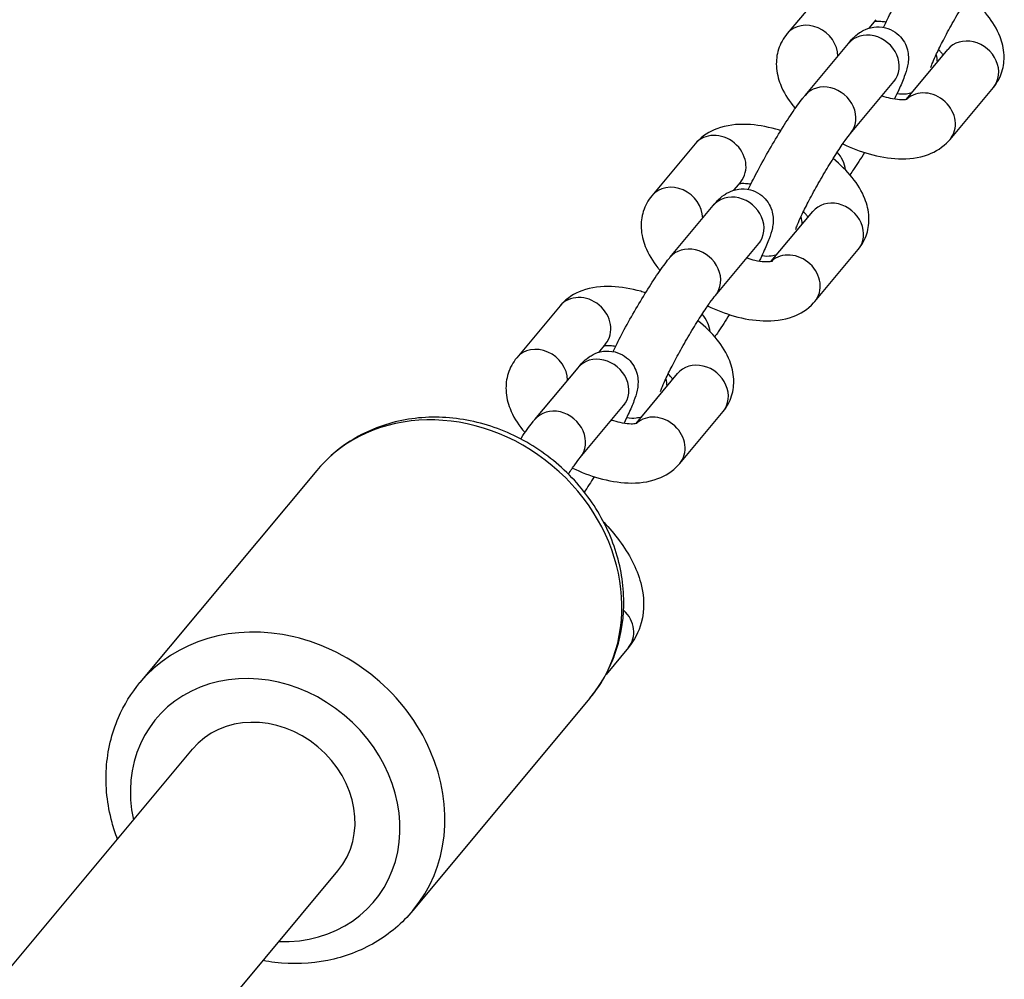
# Model space of a CAD drawing. Units: millimetres. Extents: x -3996 to 5413, y -4030 to 3670.
# Drawn here: x 1463 to 1546, y 1441 to 1522 of the extents above; entities that cross this region are included whole.
import ezdxf

# ---------------------------------------------------------------- set-up
doc = ezdxf.new("R2010")
doc.units = ezdxf.units.MM
doc.header["$LTSCALE"] = 100
doc.layers.add('SW_Toestellen', color=2, linetype='Continuous')

msp = doc.modelspace()

# ---------------------------------------------------------------- linework, layer by layer
at = {"layer": 'SW_Toestellen'}
for p, q in [((1531.091, 1525.419), (1527.437, 1521.039)), ((1534.93, 1522.216), (1534.331, 1521.498)), ((1528.958, 1515.831), (1532.612, 1520.211)), ((1537.508, 1515.511), (1541.008, 1519.707)), ((1532.797, 1512.628), (1536.451, 1517.008)), ((1541.193, 1512.124), (1544.848, 1516.503)), ((1519.683, 1511.746), (1516.029, 1507.367)), ((1523.522, 1508.543), (1522.923, 1507.826)), ((1517.55, 1502.158), (1521.204, 1506.538)), ((1526.1, 1501.838), (1529.6, 1506.034)), ((1521.389, 1498.955), (1525.043, 1503.335)), ((1529.785, 1498.451), (1533.44, 1502.831)), ((1508.275, 1498.074), (1504.621, 1493.694)), ((1512.114, 1494.87), (1511.515, 1494.153)), ((1506.142, 1488.485), (1509.796, 1492.865)), ((1514.692, 1488.165), (1518.192, 1492.361)), ((1509.981, 1485.282), (1513.635, 1489.662)), ((1518.377, 1484.778), (1522.032, 1489.158)), ((1487.763, 1484.202), (1472.828, 1466.301)), ((1514.045, 1469.257), (1512.16, 1466.997)), ((1510.798, 1464.982), (1495.863, 1447.082)), ((1398.762, 1366.605), (1477.249, 1460.674)), ((1412.825, 1358.485), (1489.535, 1450.424))]:
    msp.add_line(p, q, dxfattribs=at)
for centre, major_axis, start_param, end_param in [((1529.356, 1519.438), (-1.92, 1.602), 3.782088, 6.283185), ((1534.532, 1518.609), (1.92, -1.602), 0, 3.141593), ((1542.928, 1518.105), (1.92, -1.602), 0, 3.141593), ((1537.753, 1518.934), (-1.92, 1.602), 3.782088, 4.058565), ((1530.877, 1514.229), (1.92, -1.602), 0, 3.141593), ((1539.274, 1513.725), (1.92, -1.602), 0, 3.020286), ((1521.603, 1510.145), (-1.92, 1.602), 3.141593, 6.283185), ((1529.999, 1509.641), (1.92, -1.602), 0.730949, 1.415466), ((1517.948, 1505.765), (-1.92, 1.602), 3.782088, 6.283185), ((1523.123, 1504.936), (1.92, -1.602), 0, 3.141593), ((1531.52, 1504.432), (1.92, -1.602), 0, 3.141593), ((1526.345, 1505.261), (-1.92, 1.602), 3.782088, 4.058565), ((1519.469, 1500.557), (1.92, -1.602), 0, 3.141593), ((1527.866, 1500.052), (1.92, -1.602), 0, 3.020286), ((1510.195, 1496.472), (-1.92, 1.602), 3.141593, 6.283185), ((1518.591, 1495.968), (1.92, -1.602), 0.730949, 1.415466), ((1506.54, 1492.092), (-1.92, 1.602), 3.782088, 6.283185), ((1511.715, 1491.264), (1.92, -1.602), 0, 3.141593), ((1520.112, 1490.759), (1.92, -1.602), 0, 3.141593), ((1514.937, 1491.588), (-1.92, 1.602), 3.782088, 4.058565), ((1499.281, 1474.592), (-11.518, 9.61), 3.141593, 6.283185), ((1508.061, 1486.884), (1.92, -1.602), 0, 3.141593), ((1516.458, 1486.38), (1.92, -1.602), 0, 3.020286), ((1484.345, 1456.692), (11.518, -9.61), 0, 3.141593), ((1512.126, 1470.858), (1.92, -1.602), 0, 1.503153), ((1483.392, 1455.549), (-9.214, 7.688), 2.300524, 7.124254), ((1483.392, 1455.549), (-6.143, 5.125), 3.141593, 6.283185)]:
    msp.add_ellipse(centre, major_axis=major_axis, ratio=0.868314, start_param=start_param, end_param=end_param, dxfattribs=at)
for points, knots in [([(1535.576, 1521.572), (1535.786, 1522.013), (1536.025, 1522.491), (1536.583, 1523.553), (1536.907, 1524.143), (1537.572, 1525.309), (1537.914, 1525.885), (1538.59, 1526.984), (1538.925, 1527.505), (1539.574, 1528.467), (1539.883, 1528.899), (1540.24, 1529.351), (1540.303, 1529.428), (1540.366, 1529.504)], [4.54188, 4.54188, 4.54188, 4.54188, 4.842296, 4.842296, 5.181467, 5.181467, 5.514982, 5.514982, 5.851583, 5.851583, 6.206468, 6.206468, 6.283185, 6.283185, 6.283185, 6.283185]), ([(1539.571, 1518.188), (1539.571, 1518.188), (1539.571, 1518.188), (1539.572, 1518.191), (1539.582, 1518.225), (1539.626, 1518.354), (1539.671, 1518.473), (1539.814, 1518.822), (1539.926, 1519.075), (1540.221, 1519.701), (1540.414, 1520.087), (1540.857, 1520.941), (1541.112, 1521.412), (1541.651, 1522.374), (1541.937, 1522.866), (1542.503, 1523.808), (1542.784, 1524.259), (1543.303, 1525.06), (1543.543, 1525.413), (1543.935, 1525.961), (1544.096, 1526.17), (1544.204, 1526.299), (1544.204, 1526.3), (1544.205, 1526.3)], [3.995408, 3.995408, 3.995408, 3.995408, 4.000717, 4.000717, 4.114543, 4.114543, 4.28671, 4.28671, 4.524279, 4.524279, 4.805201, 4.805201, 5.105039, 5.105039, 5.411107, 5.411107, 5.716442, 5.716442, 6.012983, 6.012983, 6.281774, 6.281774, 6.283185, 6.283185, 6.283185, 6.283185]), ([(1544.848, 1516.503), (1545.167, 1516.886), (1545.42, 1517.345), (1545.718, 1518.296), (1545.771, 1518.781), (1545.724, 1519.792), (1545.595, 1520.306), (1545.153, 1521.441), (1544.785, 1522.028), (1543.884, 1523.153), (1543.337, 1523.684), (1542.732, 1524.17)], [3.141593, 3.141593, 3.141593, 3.141593, 3.333583, 3.333583, 3.521731, 3.521731, 3.750352, 3.750352, 4.071484, 4.071484, 4.415341, 4.415341, 4.415341, 4.415341]), ([(1532.612, 1520.211), (1532.866, 1520.515), (1533.034, 1520.759), (1533.655, 1521.186), (1533.762, 1521.253), (1534.097, 1521.423), (1534.356, 1521.54), (1535.038, 1521.628), (1535.377, 1521.63), (1536.019, 1521.463), (1536.301, 1521.339), (1536.777, 1521.014), (1536.973, 1520.823), (1537.293, 1520.413), (1537.406, 1520.197), (1537.582, 1519.76), (1537.625, 1519.554), (1537.682, 1519.154), (1537.68, 1518.982), (1537.661, 1518.622), (1537.634, 1518.465), (1537.533, 1517.969), (1537.441, 1517.705), (1537.201, 1517.063), (1537.043, 1516.693), (1536.746, 1516.048), (1536.627, 1515.797), (1536.498, 1515.536)], [6.283185, 6.283185, 6.283185, 6.283185, 6.592162, 6.592162, 6.645407, 6.645407, 6.71944, 6.71944, 6.766801, 6.766801, 6.801088, 6.801088, 6.833272, 6.833272, 6.87012, 6.87012, 6.918225, 6.918225, 6.983093, 6.983093, 7.080028, 7.080028, 7.322714, 7.322714, 7.610448, 7.610448, 7.779658, 7.779658, 7.779658, 7.779658]), ([(1535.786, 1522.006), (1535.628, 1522.031), (1535.48, 1522.047), (1535.142, 1522.066), (1534.972, 1522.059), (1534.826, 1522.04), (1534.799, 1522.036), (1534.777, 1522.032)], [5.4128506, 5.4128506, 5.4128506, 5.4128506, 5.5527234, 5.5527234, 5.7712762, 5.7712762, 5.8277999, 5.8277999, 5.8277999, 5.8277999]), ([(1527.437, 1521.039), (1527.117, 1520.656), (1526.865, 1520.197), (1526.566, 1519.247), (1526.514, 1518.762), (1526.561, 1517.751), (1526.689, 1517.237), (1527.131, 1516.102), (1527.499, 1515.514), (1527.998, 1514.891), (1528.064, 1514.812), (1528.131, 1514.734)], [6.2831853, 6.2831853, 6.2831853, 6.2831853, 6.4751752, 6.4751752, 6.6633233, 6.6633233, 6.8919443, 6.8919443, 7.2130762, 7.2130762, 7.2603319, 7.2603319, 7.2603319, 7.2603319]), ([(1540.608, 1519.227), (1540.565, 1519.293), (1540.511, 1519.367), (1540.383, 1519.526), (1540.309, 1519.612), (1540.225, 1519.701)], [3.9593836, 3.9593836, 3.9593836, 3.9593836, 4.0713637, 4.0713637, 4.1849897, 4.1849897, 4.1849897, 4.1849897]), ([(1536.451, 1517.008), (1536.49, 1517.054), (1536.521, 1517.089), (1536.556, 1517.127), (1536.565, 1517.136), (1536.565, 1517.136)], [6.2831853, 6.2831853, 6.2831853, 6.2831853, 6.3801827, 6.3801827, 6.450415, 6.450415, 6.450415, 6.450415]), ([(1524.168, 1507.899), (1524.378, 1508.341), (1524.617, 1508.818), (1525.175, 1509.88), (1525.499, 1510.47), (1526.164, 1511.636), (1526.506, 1512.213), (1527.182, 1513.311), (1527.517, 1513.832), (1528.166, 1514.794), (1528.475, 1515.226), (1528.832, 1515.678), (1528.895, 1515.755), (1528.958, 1515.831)], [4.54188, 4.54188, 4.54188, 4.54188, 4.842296, 4.842296, 5.181467, 5.181467, 5.514982, 5.514982, 5.851583, 5.851583, 6.206468, 6.206468, 6.283185, 6.283185, 6.283185, 6.283185]), ([(1535.44, 1515.795), (1535.677, 1515.718), (1535.908, 1515.655), (1536.428, 1515.54), (1536.705, 1515.502), (1537.143, 1515.476), (1537.312, 1515.484), (1537.531, 1515.512), (1537.591, 1515.53), (1537.606, 1515.535), (1537.607, 1515.536), (1537.607, 1515.536)], [1.9902472, 1.9902472, 1.9902472, 1.9902472, 2.1666068, 2.1666068, 2.4111308, 2.4111308, 2.6296835, 2.6296835, 2.8216041, 2.8216041, 2.8488642, 2.8488642, 2.8488642, 2.8488642]), ([(1537.953, 1516.045), (1537.829, 1516.006), (1537.684, 1515.971), (1537.288, 1515.92), (1537.015, 1515.914), (1536.709, 1515.971)], [3.54736162, 3.54736162, 3.54736162, 3.54736162, 3.57784769, 3.57784769, 3.61777581, 3.61777581, 3.61777581, 3.61777581]), ([(1526.902, 1512.856), (1526.768, 1512.898), (1526.633, 1512.939), (1525.677, 1513.209), (1524.852, 1513.353), (1523.19, 1513.413), (1522.348, 1513.328), (1520.904, 1512.787), (1520.287, 1512.419), (1519.752, 1511.827), (1519.717, 1511.787), (1519.683, 1511.746)], [5.144534, 5.144534, 5.144534, 5.144534, 5.206274, 5.206274, 5.583123, 5.583123, 5.973951, 5.973951, 6.262706, 6.262706, 6.283185, 6.283185, 6.283185, 6.283185]), ([(1528.163, 1504.515), (1528.163, 1504.515), (1528.163, 1504.515), (1528.164, 1504.518), (1528.174, 1504.552), (1528.218, 1504.681), (1528.263, 1504.801), (1528.406, 1505.149), (1528.518, 1505.402), (1528.813, 1506.028), (1529.005, 1506.415), (1529.449, 1507.268), (1529.704, 1507.739), (1530.243, 1508.701), (1530.529, 1509.193), (1531.095, 1510.136), (1531.376, 1510.586), (1531.895, 1511.387), (1532.135, 1511.74), (1532.527, 1512.288), (1532.688, 1512.497), (1532.796, 1512.626), (1532.796, 1512.627), (1532.797, 1512.628)], [3.995408, 3.995408, 3.995408, 3.995408, 4.000717, 4.000717, 4.114543, 4.114543, 4.28671, 4.28671, 4.524279, 4.524279, 4.805201, 4.805201, 5.105039, 5.105039, 5.411107, 5.411107, 5.716442, 5.716442, 6.012983, 6.012983, 6.281774, 6.281774, 6.283185, 6.283185, 6.283185, 6.283185]), ([(1532.143, 1511.747), (1532.868, 1511.396), (1533.621, 1511.107), (1535.199, 1510.661), (1536.024, 1510.517), (1537.686, 1510.457), (1538.528, 1510.542), (1539.973, 1511.083), (1540.589, 1511.451), (1541.124, 1512.043), (1541.159, 1512.083), (1541.193, 1512.124)], [8.000848, 8.000848, 8.000848, 8.000848, 8.347867, 8.347867, 8.724716, 8.724716, 9.115544, 9.115544, 9.404298, 9.404298, 9.424778, 9.424778, 9.424778, 9.424778]), ([(1533.974, 1511.014), (1533.655, 1510.498), (1533.341, 1510.011), (1532.943, 1509.42), (1532.843, 1509.275), (1532.746, 1509.136)], [8.6762575, 8.6762575, 8.6762575, 8.6762575, 8.9931758, 8.9931758, 9.1011565, 9.1011565, 9.1011565, 9.1011565]), ([(1533.44, 1502.831), (1533.759, 1503.214), (1534.011, 1503.673), (1534.31, 1504.623), (1534.362, 1505.108), (1534.316, 1506.119), (1534.187, 1506.633), (1533.745, 1507.768), (1533.377, 1508.356), (1532.476, 1509.48), (1531.929, 1510.012), (1531.324, 1510.497)], [3.141593, 3.141593, 3.141593, 3.141593, 3.333583, 3.333583, 3.521731, 3.521731, 3.750352, 3.750352, 4.071484, 4.071484, 4.415341, 4.415341, 4.415341, 4.415341]), ([(1524.378, 1508.334), (1524.22, 1508.358), (1524.072, 1508.374), (1523.734, 1508.394), (1523.564, 1508.386), (1523.418, 1508.367), (1523.391, 1508.363), (1523.369, 1508.359)], [5.4128506, 5.4128506, 5.4128506, 5.4128506, 5.5527234, 5.5527234, 5.7712762, 5.7712762, 5.8277999, 5.8277999, 5.8277999, 5.8277999]), ([(1516.029, 1507.367), (1515.709, 1506.984), (1515.457, 1506.525), (1515.158, 1505.574), (1515.106, 1505.09), (1515.153, 1504.078), (1515.281, 1503.564), (1515.723, 1502.429), (1516.091, 1501.842), (1516.59, 1501.218), (1516.656, 1501.14), (1516.723, 1501.062)], [6.2831853, 6.2831853, 6.2831853, 6.2831853, 6.4751752, 6.4751752, 6.6633233, 6.6633233, 6.8919443, 6.8919443, 7.2130762, 7.2130762, 7.2603319, 7.2603319, 7.2603319, 7.2603319]), ([(1521.204, 1506.538), (1521.458, 1506.842), (1521.626, 1507.087), (1522.247, 1507.513), (1522.354, 1507.581), (1522.689, 1507.75), (1522.948, 1507.868), (1523.63, 1507.956), (1523.969, 1507.957), (1524.611, 1507.79), (1524.893, 1507.666), (1525.369, 1507.342), (1525.565, 1507.15), (1525.885, 1506.74), (1525.998, 1506.524), (1526.174, 1506.087), (1526.217, 1505.881), (1526.274, 1505.481), (1526.272, 1505.309), (1526.253, 1504.949), (1526.226, 1504.792), (1526.125, 1504.297), (1526.033, 1504.032), (1525.793, 1503.39), (1525.635, 1503.021), (1525.338, 1502.375), (1525.219, 1502.124), (1525.09, 1501.864)], [6.283185, 6.283185, 6.283185, 6.283185, 6.592162, 6.592162, 6.645407, 6.645407, 6.71944, 6.71944, 6.766801, 6.766801, 6.801088, 6.801088, 6.833272, 6.833272, 6.87012, 6.87012, 6.918225, 6.918225, 6.983093, 6.983093, 7.080028, 7.080028, 7.322714, 7.322714, 7.610448, 7.610448, 7.779658, 7.779658, 7.779658, 7.779658]), ([(1529.2, 1505.554), (1529.157, 1505.62), (1529.103, 1505.694), (1528.975, 1505.853), (1528.901, 1505.939), (1528.817, 1506.029)], [3.9593836, 3.9593836, 3.9593836, 3.9593836, 4.0713637, 4.0713637, 4.1849897, 4.1849897, 4.1849897, 4.1849897]), ([(1525.043, 1503.335), (1525.082, 1503.381), (1525.113, 1503.416), (1525.148, 1503.455), (1525.157, 1503.463), (1525.157, 1503.463)], [6.2831853, 6.2831853, 6.2831853, 6.2831853, 6.3801827, 6.3801827, 6.450415, 6.450415, 6.450415, 6.450415]), ([(1526.545, 1502.372), (1526.421, 1502.333), (1526.276, 1502.298), (1525.88, 1502.247), (1525.607, 1502.241), (1525.301, 1502.298)], [3.54736162, 3.54736162, 3.54736162, 3.54736162, 3.57784769, 3.57784769, 3.61777581, 3.61777581, 3.61777581, 3.61777581]), ([(1512.76, 1494.226), (1512.97, 1494.668), (1513.209, 1495.145), (1513.767, 1496.207), (1514.091, 1496.797), (1514.756, 1497.963), (1515.098, 1498.54), (1515.774, 1499.638), (1516.109, 1500.159), (1516.758, 1501.121), (1517.067, 1501.554), (1517.424, 1502.005), (1517.487, 1502.083), (1517.55, 1502.158)], [4.54188, 4.54188, 4.54188, 4.54188, 4.842296, 4.842296, 5.181467, 5.181467, 5.514982, 5.514982, 5.851583, 5.851583, 6.206468, 6.206468, 6.283185, 6.283185, 6.283185, 6.283185]), ([(1524.032, 1502.123), (1524.269, 1502.045), (1524.5, 1501.982), (1525.02, 1501.867), (1525.297, 1501.829), (1525.735, 1501.804), (1525.904, 1501.811), (1526.123, 1501.839), (1526.183, 1501.857), (1526.198, 1501.863), (1526.199, 1501.863), (1526.199, 1501.863)], [1.9902472, 1.9902472, 1.9902472, 1.9902472, 2.1666068, 2.1666068, 2.4111308, 2.4111308, 2.6296835, 2.6296835, 2.8216041, 2.8216041, 2.8488642, 2.8488642, 2.8488642, 2.8488642]), ([(1515.494, 1499.183), (1515.36, 1499.226), (1515.225, 1499.266), (1514.269, 1499.536), (1513.444, 1499.68), (1511.782, 1499.74), (1510.94, 1499.655), (1509.496, 1499.114), (1508.879, 1498.746), (1508.344, 1498.155), (1508.309, 1498.114), (1508.275, 1498.074)], [5.144534, 5.144534, 5.144534, 5.144534, 5.206274, 5.206274, 5.583123, 5.583123, 5.973951, 5.973951, 6.262706, 6.262706, 6.283185, 6.283185, 6.283185, 6.283185]), ([(1516.755, 1490.842), (1516.755, 1490.842), (1516.755, 1490.843), (1516.756, 1490.846), (1516.766, 1490.879), (1516.81, 1491.008), (1516.855, 1491.128), (1516.998, 1491.476), (1517.11, 1491.729), (1517.405, 1492.355), (1517.597, 1492.742), (1518.041, 1493.595), (1518.296, 1494.066), (1518.835, 1495.028), (1519.121, 1495.52), (1519.687, 1496.463), (1519.968, 1496.914), (1520.487, 1497.714), (1520.727, 1498.067), (1521.119, 1498.616), (1521.28, 1498.824), (1521.388, 1498.954), (1521.388, 1498.954), (1521.389, 1498.955)], [3.995408, 3.995408, 3.995408, 3.995408, 4.000717, 4.000717, 4.114543, 4.114543, 4.28671, 4.28671, 4.524279, 4.524279, 4.805201, 4.805201, 5.105039, 5.105039, 5.411107, 5.411107, 5.716442, 5.716442, 6.012983, 6.012983, 6.281774, 6.281774, 6.283185, 6.283185, 6.283185, 6.283185]), ([(1520.735, 1498.074), (1521.46, 1497.723), (1522.213, 1497.434), (1523.791, 1496.989), (1524.616, 1496.844), (1526.278, 1496.784), (1527.12, 1496.869), (1528.565, 1497.41), (1529.181, 1497.778), (1529.716, 1498.37), (1529.751, 1498.41), (1529.785, 1498.451)], [8.000848, 8.000848, 8.000848, 8.000848, 8.347867, 8.347867, 8.724716, 8.724716, 9.115544, 9.115544, 9.404298, 9.404298, 9.424778, 9.424778, 9.424778, 9.424778]), ([(1522.032, 1489.158), (1522.351, 1489.541), (1522.603, 1490), (1522.902, 1490.95), (1522.954, 1491.435), (1522.908, 1492.446), (1522.779, 1492.961), (1522.337, 1494.096), (1521.969, 1494.683), (1521.068, 1495.808), (1520.521, 1496.339), (1519.916, 1496.824)], [3.141593, 3.141593, 3.141593, 3.141593, 3.333583, 3.333583, 3.521731, 3.521731, 3.750352, 3.750352, 4.071484, 4.071484, 4.415341, 4.415341, 4.415341, 4.415341]), ([(1522.566, 1497.342), (1522.247, 1496.825), (1521.933, 1496.338), (1521.534, 1495.747), (1521.435, 1495.602), (1521.338, 1495.463)], [8.6762575, 8.6762575, 8.6762575, 8.6762575, 8.9931758, 8.9931758, 9.1011565, 9.1011565, 9.1011565, 9.1011565]), ([(1509.796, 1492.865), (1510.05, 1493.169), (1510.218, 1493.414), (1510.839, 1493.84), (1510.946, 1493.908), (1511.281, 1494.077), (1511.54, 1494.195), (1512.222, 1494.283), (1512.561, 1494.284), (1513.203, 1494.118), (1513.485, 1493.993), (1513.961, 1493.669), (1514.157, 1493.477), (1514.477, 1493.067), (1514.59, 1492.851), (1514.766, 1492.414), (1514.809, 1492.209), (1514.866, 1491.808), (1514.864, 1491.637), (1514.845, 1491.276), (1514.818, 1491.119), (1514.717, 1490.624), (1514.625, 1490.359), (1514.385, 1489.717), (1514.227, 1489.348), (1513.93, 1488.702), (1513.811, 1488.452), (1513.682, 1488.191)], [0, 0, 0, 0, 0.308977, 0.308977, 0.362222, 0.362222, 0.436255, 0.436255, 0.483616, 0.483616, 0.517903, 0.517903, 0.550087, 0.550087, 0.586934, 0.586934, 0.63504, 0.63504, 0.699908, 0.699908, 0.796843, 0.796843, 1.039529, 1.039529, 1.327262, 1.327262, 1.496473, 1.496473, 1.496473, 1.496473]), ([(1512.97, 1494.661), (1512.812, 1494.685), (1512.664, 1494.701), (1512.326, 1494.721), (1512.156, 1494.713), (1512.01, 1494.695), (1511.983, 1494.69), (1511.961, 1494.686)], [5.4128506, 5.4128506, 5.4128506, 5.4128506, 5.5527234, 5.5527234, 5.7712762, 5.7712762, 5.8277999, 5.8277999, 5.8277999, 5.8277999]), ([(1504.621, 1493.694), (1504.301, 1493.311), (1504.049, 1492.852), (1503.75, 1491.901), (1503.698, 1491.417), (1503.745, 1490.405), (1503.873, 1489.891), (1504.315, 1488.756), (1504.683, 1488.169), (1505.182, 1487.546), (1505.248, 1487.467), (1505.315, 1487.389)], [6.2831853, 6.2831853, 6.2831853, 6.2831853, 6.4751752, 6.4751752, 6.6633233, 6.6633233, 6.8919443, 6.8919443, 7.2130762, 7.2130762, 7.2603319, 7.2603319, 7.2603319, 7.2603319]), ([(1517.792, 1491.881), (1517.749, 1491.947), (1517.695, 1492.021), (1517.567, 1492.181), (1517.493, 1492.267), (1517.409, 1492.356)], [3.9593836, 3.9593836, 3.9593836, 3.9593836, 4.0713637, 4.0713637, 4.1849897, 4.1849897, 4.1849897, 4.1849897]), ([(1513.635, 1489.662), (1513.674, 1489.708), (1513.705, 1489.744), (1513.74, 1489.782), (1513.749, 1489.791), (1513.749, 1489.791)], [6.2831853, 6.2831853, 6.2831853, 6.2831853, 6.3801827, 6.3801827, 6.450415, 6.450415, 6.450415, 6.450415]), ([(1512.46, 1467.592), (1512.615, 1467.923), (1512.756, 1468.261), (1513.371, 1469.943), (1513.63, 1471.369), (1513.684, 1474.297), (1513.465, 1475.799), (1512.566, 1478.734), (1511.873, 1480.164), (1510.081, 1482.801), (1508.976, 1484.004), (1506.463, 1486.05), (1505.054, 1486.892), (1502.079, 1488.117), (1500.513, 1488.503), (1497.393, 1488.766), (1495.839, 1488.651), (1492.924, 1487.926), (1491.559, 1487.33), (1489.377, 1485.873), (1488.505, 1485.091), (1487.763, 1484.202)], [6.30831, 6.30831, 6.30831, 6.30831, 6.387227, 6.387227, 6.69403, 6.69403, 7.01095, 7.01095, 7.337468, 7.337468, 7.669515, 7.669515, 8.003124, 8.003124, 8.334856, 8.334856, 8.660516, 8.660516, 8.975927, 8.975927, 9.226471, 9.226471, 9.226471, 9.226471]), ([(1504.951, 1486.857), (1504.973, 1486.89), (1504.995, 1486.922), (1505.35, 1487.448), (1505.659, 1487.881), (1506.016, 1488.332), (1506.079, 1488.41), (1506.142, 1488.485)], [5.8282627, 5.8282627, 5.8282627, 5.8282627, 5.8515832, 5.8515832, 6.2064676, 6.2064676, 6.2831853, 6.2831853, 6.2831853, 6.2831853]), ([(1512.624, 1488.45), (1512.861, 1488.373), (1513.092, 1488.31), (1513.612, 1488.194), (1513.889, 1488.156), (1514.327, 1488.131), (1514.496, 1488.138), (1514.715, 1488.166), (1514.775, 1488.185), (1514.79, 1488.19), (1514.791, 1488.19), (1514.791, 1488.19)], [1.9902472, 1.9902472, 1.9902472, 1.9902472, 2.1666068, 2.1666068, 2.4111308, 2.4111308, 2.6296835, 2.6296835, 2.8216041, 2.8216041, 2.8488642, 2.8488642, 2.8488642, 2.8488642]), ([(1515.137, 1488.699), (1515.013, 1488.661), (1514.868, 1488.625), (1514.472, 1488.574), (1514.199, 1488.568), (1513.893, 1488.626)], [3.54736162, 3.54736162, 3.54736162, 3.54736162, 3.57784769, 3.57784769, 3.61777581, 3.61777581, 3.61777581, 3.61777581]), ([(1508.982, 1483.889), (1509.178, 1484.186), (1509.362, 1484.455), (1509.711, 1484.943), (1509.872, 1485.151), (1509.98, 1485.281), (1509.98, 1485.281), (1509.981, 1485.282)], [5.7784187, 5.7784187, 5.7784187, 5.7784187, 6.0129833, 6.0129833, 6.2817735, 6.2817735, 6.2831853, 6.2831853, 6.2831853, 6.2831853]), ([(1509.327, 1484.402), (1510.052, 1484.05), (1510.805, 1483.761), (1512.383, 1483.316), (1513.208, 1483.172), (1514.87, 1483.112), (1515.712, 1483.196), (1517.157, 1483.737), (1517.773, 1484.106), (1518.308, 1484.697), (1518.343, 1484.737), (1518.377, 1484.778)], [8.000848, 8.000848, 8.000848, 8.000848, 8.347867, 8.347867, 8.724716, 8.724716, 9.115544, 9.115544, 9.404298, 9.404298, 9.424778, 9.424778, 9.424778, 9.424778]), ([(1511.96, 1479.837), (1512.441, 1479.332), (1512.882, 1478.813), (1514.113, 1477.151), (1514.749, 1475.964), (1515.377, 1473.615), (1515.435, 1472.449), (1514.923, 1470.576), (1514.547, 1469.858), (1514.045, 1469.257)], [2.090811, 2.090811, 2.090811, 2.090811, 2.26003, 2.26003, 2.61956, 2.61956, 2.930745, 2.930745, 3.141593, 3.141593, 3.141593, 3.141593]), ([(1512.216, 1467.141), (1512.218, 1467.143), (1512.219, 1467.146), (1512.308, 1467.292), (1512.388, 1467.44), (1512.46, 1467.592)], [-2.39898404, -2.39898404, -2.39898404, -2.39898404, -2.39756992, -2.39756992, -2.31170995, -2.31170995, -2.31170995, -2.31170995]), ([(1512.178, 1467.029), (1512.195, 1467.063), (1512.208, 1467.099), (1512.216, 1467.139), (1512.216, 1467.14), (1512.216, 1467.141)], [-0.04186585, -0.04186585, -0.04186585, -0.04186585, 0, 0, 0.00086385, 0.00086385, 0.00086385, 0.00086385]), ([(1470.927, 1453.096), (1470.75, 1453.562), (1470.597, 1454.035), (1470.063, 1456.01), (1469.897, 1457.559), (1470.089, 1460.556), (1470.43, 1462.006), (1471.473, 1464.414), (1472.086, 1465.412), (1472.828, 1466.301)], [2.3443264, 2.3443264, 2.3443264, 2.3443264, 2.4482852, 2.4482852, 2.773945, 2.773945, 3.0893565, 3.0893565, 3.3399, 3.3399, 3.3399, 3.3399]), ([(1495.863, 1447.082), (1494.967, 1446.008), (1493.883, 1445.093), (1491.443, 1443.662), (1490.087, 1443.152), (1487.216, 1442.574), (1485.699, 1442.521), (1483.868, 1442.736), (1483.539, 1442.786), (1483.212, 1442.846)], [0.1983074, 0.1983074, 0.1983074, 0.1983074, 0.5006568, 0.5006568, 0.8074593, 0.8074593, 1.1243797, 1.1243797, 1.193881, 1.193881, 1.193881, 1.193881])]:
    msp.add_open_spline(points, degree=3, knots=knots, dxfattribs=at)
for points in [[(1511.158, 1483.669), (1510.874, 1483.21), (1510.595, 1482.773), (1510.327, 1482.372)], [(1510.798, 1464.982), (1511.326, 1465.615), (1511.789, 1466.302), (1512.178, 1467.029)]]:
    msp.add_open_spline(points, degree=3, dxfattribs=at)

doc.saveas('drawing.dxf')
